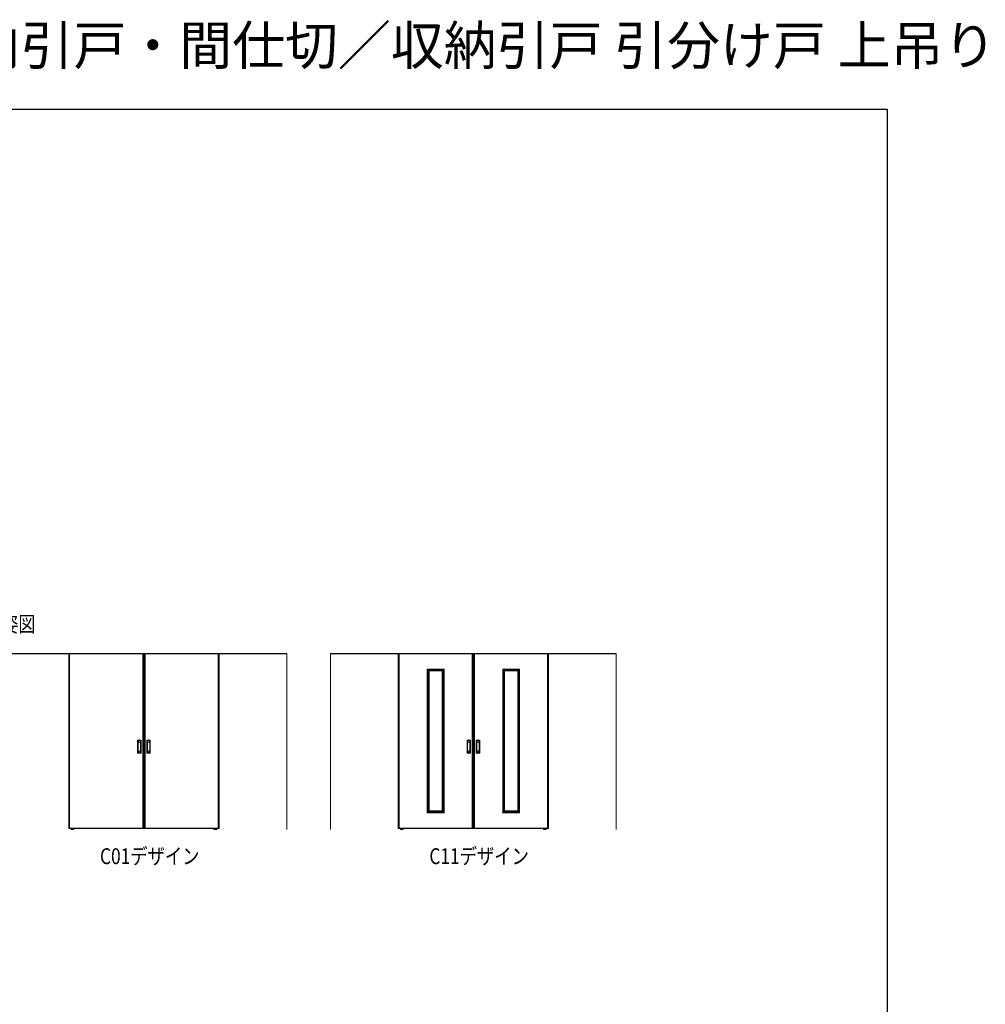
# Model space of a CAD drawing. Extents: x 0 to 1442, y 0 to 2235.
# Drawn here: x 894 to 1442, y 1676 to 2235 of the extents above; entities that cross this region are included whole.
import ezdxf

# ---------------------------------------------------------------- set-up
doc = ezdxf.new("R2010")
doc.units = 0
doc.layers.add('USER1', color=3, linetype='CONTINUOUS')
doc.layers.add('YKK_ZWAK', color=7, linetype='CONTINUOUS')
doc.layers.add('YKK_A1', color=4, linetype='CONTINUOUS', lineweight=13)
doc.styles.get("Standard").update_dxf_attribs({"font": 'txt', "bigfont": 'BIGFONT'})
doc.styles.add('text-b', font='extslim2.shx', dxfattribs={"width": 0.8, "bigfont": 'extfont2.shx'})

msp = doc.modelspace()

# ---------------------------------------------------------------- linework, layer by layer
at = {"layer": 'YKK_A1'}
for p, q in [((883.22, 1875.16), (1045.47, 1875.16)), ((883.35, 1875.03), (1045.35, 1875.03)), ((921.67, 1775.91), (921.67, 1875.03)), ((922.17, 1875.03), (922.17, 1775.78)), ((922.17, 1874.98), (963.72, 1874.98)), ((963.72, 1875.03), (963.72, 1775.78)), ((964.22, 1775.91), (964.22, 1875.03)), ((964.47, 1775.91), (964.47, 1875.03)), ((964.97, 1875.03), (964.97, 1775.78)), ((1006.52, 1874.98), (964.97, 1874.98)), ((1006.52, 1875.03), (1006.52, 1775.78)), ((1007.02, 1775.91), (1007.02, 1875.03)), ((1045.35, 1775.33), (1045.35, 1875.16)), ((1045.47, 1875.16), (1045.47, 1775.33)), ((1070.12, 1875.16), (1070.12, 1775.33)), ((1070.12, 1875.16), (1232.38, 1875.16)), ((1070.25, 1775.33), (1070.25, 1875.16)), ((1070.25, 1875.03), (1232.25, 1875.03)), ((1108.58, 1775.91), (1108.58, 1875.03)), ((1109.08, 1875.03), (1109.08, 1775.78)), ((1109.08, 1874.98), (1150.62, 1874.98)), ((1150.62, 1875.03), (1150.62, 1775.78)), ((1151.12, 1775.91), (1151.12, 1875.03)), ((1151.38, 1775.91), (1151.38, 1875.03)), ((1151.88, 1875.03), (1151.88, 1775.78)), ((1193.42, 1874.98), (1151.88, 1874.98)), ((1193.42, 1875.03), (1193.42, 1775.78)), ((1193.92, 1775.91), (1193.92, 1875.03)), ((1232.25, 1775.33), (1232.25, 1875.16)), ((1232.38, 1875.16), (1232.38, 1775.33)), ((1125.08, 1866.18), (1125.08, 1866.29)), ((1125.6, 1866.18), (1125.08, 1866.18)), ((1125.09, 1866.31), (1125.59, 1866.31)), ((1125.1, 1784.88), (1125.1, 1866.18)), ((1125.6, 1784.77), (1125.6, 1866.29)), ((1134.1, 1866.28), (1125.6, 1866.28)), ((1134.1, 1784.77), (1134.1, 1866.29)), ((1134.1, 1866.18), (1134.63, 1866.18)), ((1134.61, 1866.31), (1134.12, 1866.31)), ((1134.6, 1784.88), (1134.6, 1866.18)), ((1134.63, 1866.18), (1134.63, 1866.29)), ((1167.87, 1866.18), (1167.87, 1866.29)), ((1168.4, 1866.18), (1167.87, 1866.18)), ((1167.89, 1866.31), (1168.38, 1866.31)), ((1167.9, 1784.88), (1167.9, 1866.18)), ((1168.4, 1784.77), (1168.4, 1866.29)), ((1168.4, 1866.28), (1176.9, 1866.28)), ((1176.9, 1784.77), (1176.9, 1866.29)), ((1176.9, 1866.18), (1177.42, 1866.18)), ((1177.41, 1866.31), (1176.91, 1866.31)), ((1177.4, 1784.88), (1177.4, 1866.18)), ((1177.42, 1866.18), (1177.42, 1866.29)), ((1134.1, 1865.78), (1125.6, 1865.78)), ((1126.1, 1785.28), (1126.1, 1865.78)), ((1133.6, 1865.28), (1126.1, 1865.28)), ((1133.6, 1785.28), (1133.6, 1865.78)), ((1168.4, 1865.78), (1176.9, 1865.78)), ((1168.9, 1785.28), (1168.9, 1865.78)), ((1168.9, 1865.28), (1176.4, 1865.28)), ((1176.4, 1785.28), (1176.4, 1865.78)), ((960.75, 1825.84), (960.75, 1818.72)), ((960.85, 1825.84), (960.85, 1818.72)), ((960.92, 1819.63), (960.92, 1824.93)), ((961.08, 1824.46), (961.08, 1820.1)), ((961.1, 1824.22), (961.1, 1820.34)), ((962.34, 1820.34), (962.34, 1824.22)), ((962.37, 1820.1), (962.37, 1824.46)), ((962.52, 1819.63), (962.52, 1824.93)), ((962.6, 1825.84), (962.6, 1818.72)), ((962.7, 1818.72), (962.7, 1825.84)), ((966, 1818.72), (966, 1825.84)), ((966.1, 1825.84), (966.1, 1818.72)), ((966.17, 1819.63), (966.17, 1824.93)), ((966.33, 1820.1), (966.33, 1824.46)), ((966.35, 1820.34), (966.35, 1824.22)), ((967.59, 1824.22), (967.59, 1820.34)), ((967.62, 1824.46), (967.62, 1820.1)), ((967.77, 1819.63), (967.77, 1824.93)), ((967.85, 1825.84), (967.85, 1818.72)), ((967.95, 1825.84), (967.95, 1818.72)), ((1147.65, 1825.84), (1147.65, 1818.72)), ((1147.75, 1825.84), (1147.75, 1818.72)), ((1147.83, 1819.63), (1147.83, 1824.93)), ((1147.98, 1824.46), (1147.98, 1820.1)), ((1148, 1824.22), (1148, 1820.34)), ((1149.25, 1820.34), (1149.25, 1824.22)), ((1149.27, 1820.1), (1149.27, 1824.46)), ((1149.43, 1819.63), (1149.43, 1824.93)), ((1149.5, 1825.84), (1149.5, 1818.72)), ((1149.6, 1818.72), (1149.6, 1825.84)), ((1152.9, 1818.72), (1152.9, 1825.84)), ((1153, 1825.84), (1153, 1818.72)), ((1153.07, 1819.63), (1153.07, 1824.93)), ((1153.23, 1820.1), (1153.23, 1824.46)), ((1153.25, 1820.34), (1153.25, 1824.22)), ((1154.5, 1824.22), (1154.5, 1820.34)), ((1154.52, 1824.46), (1154.52, 1820.1)), ((1154.67, 1819.63), (1154.67, 1824.93)), ((1154.75, 1825.84), (1154.75, 1818.72)), ((1154.85, 1825.84), (1154.85, 1818.72)), ((1125.6, 1784.88), (1125.08, 1784.88)), ((1125.08, 1784.88), (1125.08, 1784.77)), ((1125.09, 1784.76), (1125.59, 1784.76)), ((1134.1, 1785.28), (1125.6, 1785.28)), ((1134.1, 1784.78), (1125.6, 1784.78)), ((1133.6, 1785.78), (1126.1, 1785.78)), ((1134.1, 1784.88), (1134.63, 1784.88)), ((1134.61, 1784.76), (1134.12, 1784.76)), ((1134.63, 1784.88), (1134.63, 1784.77)), ((1168.4, 1784.88), (1167.87, 1784.88)), ((1167.87, 1784.88), (1167.87, 1784.77)), ((1167.89, 1784.76), (1168.38, 1784.76)), ((1168.4, 1785.28), (1176.9, 1785.28)), ((1168.4, 1784.78), (1176.9, 1784.78)), ((1168.9, 1785.78), (1176.4, 1785.78)), ((1176.9, 1784.88), (1177.42, 1784.88)), ((1177.41, 1784.76), (1176.91, 1784.76)), ((1177.42, 1784.88), (1177.42, 1784.77)), ((921.67, 1775.98), (922.17, 1775.98)), ((921.8, 1775.78), (964.1, 1775.78)), ((922.17, 1776.08), (963.72, 1776.08)), ((923.08, 1775.33), (923.08, 1775.42)), ((923.1, 1775.33), (923.08, 1775.33)), ((923.1, 1775.33), (923.1, 1775.43)), ((923.1, 1775.43), (923.1, 1775.43)), ((923.25, 1775.33), (923.1, 1775.33)), ((923.15, 1775.48), (923.25, 1775.48)), ((923.25, 1775.48), (923.4, 1775.48)), ((923.4, 1775.33), (923.25, 1775.33)), ((923.4, 1775.48), (923.66, 1775.48)), ((923.4, 1775.33), (923.83, 1775.33)), ((923.66, 1775.58), (923.66, 1775.78)), ((923.66, 1775.58), (923.66, 1775.58)), ((923.75, 1775.6), (923.75, 1775.78)), ((923.9, 1775.48), (923.79, 1775.48)), ((923.83, 1775.33), (923.83, 1775.42)), ((923.85, 1775.33), (923.83, 1775.33)), ((923.86, 1775.33), (923.85, 1775.33)), ((923.86, 1775.42), (923.86, 1775.33)), ((923.86, 1775.33), (924.3, 1775.33)), ((923.94, 1775.78), (923.94, 1775.6)), ((924.03, 1775.78), (924.03, 1775.58)), ((924.03, 1775.58), (924.03, 1775.58)), ((924.04, 1775.48), (924.3, 1775.48)), ((924.3, 1775.48), (924.45, 1775.48)), ((924.45, 1775.33), (924.3, 1775.33)), ((924.45, 1775.48), (924.54, 1775.48)), ((924.6, 1775.33), (924.45, 1775.33)), ((924.59, 1775.43), (924.6, 1775.33)), ((924.59, 1775.43), (924.6, 1775.43)), ((924.61, 1775.33), (924.6, 1775.33)), ((924.61, 1775.33), (924.61, 1775.42)), ((964.22, 1775.98), (963.72, 1775.98)), ((964.47, 1775.98), (964.97, 1775.98)), ((964.6, 1775.78), (1006.9, 1775.78)), ((964.97, 1776.08), (1006.52, 1776.08)), ((1004.08, 1775.33), (1004.08, 1775.42)), ((1004.08, 1775.33), (1004.1, 1775.33)), ((1004.1, 1775.43), (1004.1, 1775.33)), ((1004.1, 1775.43), (1004.1, 1775.43)), ((1004.1, 1775.33), (1004.25, 1775.33)), ((1004.25, 1775.48), (1004.15, 1775.48)), ((1004.4, 1775.48), (1004.25, 1775.48)), ((1004.25, 1775.33), (1004.4, 1775.33)), ((1004.66, 1775.48), (1004.4, 1775.48)), ((1004.83, 1775.33), (1004.4, 1775.33)), ((1004.66, 1775.78), (1004.66, 1775.58)), ((1004.66, 1775.58), (1004.66, 1775.58)), ((1004.75, 1775.78), (1004.75, 1775.6)), ((1004.79, 1775.48), (1004.9, 1775.48)), ((1004.83, 1775.42), (1004.83, 1775.33)), ((1004.83, 1775.33), (1004.85, 1775.33)), ((1004.85, 1775.33), (1004.86, 1775.33)), ((1004.86, 1775.33), (1004.86, 1775.42)), ((1005.3, 1775.33), (1004.86, 1775.33)), ((1004.94, 1775.6), (1004.94, 1775.78)), ((1005.03, 1775.58), (1005.03, 1775.78)), ((1005.03, 1775.58), (1005.03, 1775.58)), ((1005.3, 1775.48), (1005.04, 1775.48)), ((1005.45, 1775.48), (1005.3, 1775.48)), ((1005.3, 1775.33), (1005.45, 1775.33)), ((1005.54, 1775.48), (1005.45, 1775.48)), ((1005.45, 1775.33), (1005.6, 1775.33)), ((1005.6, 1775.33), (1005.59, 1775.43)), ((1005.59, 1775.43), (1005.6, 1775.43)), ((1005.6, 1775.33), (1005.61, 1775.33)), ((1005.61, 1775.33), (1005.61, 1775.42)), ((1007.02, 1775.98), (1006.52, 1775.98)), ((1045.35, 1775.33), (1045.47, 1775.33)), ((1070.12, 1775.33), (1070.25, 1775.33)), ((1108.58, 1775.98), (1109.08, 1775.98)), ((1108.7, 1775.78), (1151, 1775.78)), ((1109.08, 1776.08), (1150.62, 1776.08)), ((1109.98, 1775.33), (1109.98, 1775.42)), ((1110, 1775.33), (1109.98, 1775.33)), ((1110, 1775.33), (1110, 1775.43)), ((1110, 1775.43), (1110, 1775.43)), ((1110.15, 1775.33), (1110, 1775.33)), ((1110.05, 1775.48), (1110.15, 1775.48)), ((1110.15, 1775.48), (1110.3, 1775.48)), ((1110.3, 1775.33), (1110.15, 1775.33)), ((1110.3, 1775.48), (1110.56, 1775.48)), ((1110.3, 1775.33), (1110.73, 1775.33)), ((1110.56, 1775.58), (1110.57, 1775.78)), ((1110.56, 1775.58), (1110.56, 1775.58)), ((1110.65, 1775.6), (1110.66, 1775.78)), ((1110.8, 1775.48), (1110.7, 1775.48)), ((1110.73, 1775.33), (1110.73, 1775.42)), ((1110.75, 1775.33), (1110.73, 1775.33)), ((1110.77, 1775.33), (1110.75, 1775.33)), ((1110.77, 1775.42), (1110.77, 1775.33)), ((1110.77, 1775.33), (1111.2, 1775.33)), ((1110.84, 1775.78), (1110.85, 1775.6)), ((1110.93, 1775.78), (1110.94, 1775.58)), ((1110.94, 1775.58), (1110.94, 1775.58)), ((1110.94, 1775.48), (1111.2, 1775.48)), ((1111.2, 1775.48), (1111.35, 1775.48)), ((1111.35, 1775.33), (1111.2, 1775.33)), ((1111.35, 1775.48), (1111.45, 1775.48)), ((1111.5, 1775.33), (1111.35, 1775.33)), ((1111.5, 1775.43), (1111.5, 1775.33)), ((1111.5, 1775.43), (1111.5, 1775.43)), ((1111.52, 1775.33), (1111.5, 1775.33)), ((1111.52, 1775.33), (1111.52, 1775.42)), ((1151.12, 1775.98), (1150.62, 1775.98)), ((1151.38, 1775.98), (1151.88, 1775.98)), ((1151.5, 1775.78), (1193.8, 1775.78)), ((1151.88, 1776.08), (1193.42, 1776.08)), ((1190.98, 1775.33), (1190.98, 1775.42)), ((1190.98, 1775.33), (1191, 1775.33)), ((1191, 1775.43), (1191, 1775.33)), ((1191, 1775.43), (1191, 1775.43)), ((1191, 1775.33), (1191.15, 1775.33)), ((1191.15, 1775.48), (1191.05, 1775.48)), ((1191.3, 1775.48), (1191.15, 1775.48)), ((1191.15, 1775.33), (1191.3, 1775.33)), ((1191.56, 1775.48), (1191.3, 1775.48)), ((1191.73, 1775.33), (1191.3, 1775.33)), ((1191.57, 1775.78), (1191.56, 1775.58)), ((1191.56, 1775.58), (1191.56, 1775.58)), ((1191.66, 1775.78), (1191.65, 1775.6)), ((1191.7, 1775.48), (1191.8, 1775.48)), ((1191.73, 1775.42), (1191.73, 1775.33)), ((1191.73, 1775.33), (1191.75, 1775.33)), ((1191.75, 1775.33), (1191.77, 1775.33)), ((1191.77, 1775.33), (1191.77, 1775.42)), ((1192.2, 1775.33), (1191.77, 1775.33)), ((1191.85, 1775.6), (1191.84, 1775.78)), ((1191.94, 1775.58), (1191.93, 1775.78)), ((1191.94, 1775.58), (1191.94, 1775.58)), ((1192.2, 1775.48), (1191.94, 1775.48)), ((1192.35, 1775.48), (1192.2, 1775.48)), ((1192.2, 1775.33), (1192.35, 1775.33)), ((1192.45, 1775.48), (1192.35, 1775.48)), ((1192.35, 1775.33), (1192.5, 1775.33)), ((1192.5, 1775.33), (1192.5, 1775.43)), ((1192.5, 1775.43), (1192.5, 1775.43)), ((1192.5, 1775.33), (1192.52, 1775.33)), ((1192.52, 1775.33), (1192.52, 1775.42)), ((1193.92, 1775.98), (1193.42, 1775.98)), ((1232.25, 1775.33), (1232.38, 1775.33))]:
    msp.add_line(p, q, dxfattribs=at)
for centre, radius, start, end in [((1125.09, 1866.29), 0.015, 90, 180), ((1125.59, 1866.29), 0.015, 0, 90), ((1134.12, 1866.29), 0.015, 90, 180), ((1134.61, 1866.29), 0.015, 0, 90), ((1167.89, 1866.29), 0.015, 90, 180), ((1168.38, 1866.29), 0.015, 0, 90), ((1176.91, 1866.29), 0.015, 90, 180), ((1177.41, 1866.29), 0.015, 0, 90), ((960.95, 1825.84), 0.2, 99.2916, 180), ((960.95, 1825.84), 0.0998, 99.2916, 180), ((961.72, 1821.11), 5, 80.7084, 99.2916), ((961.72, 1824.93), 0.8, 0, 180), ((961.72, 1821.11), 4.9, 80.7084, 99.2916), ((961.72, 1824.46), 0.645, 0, 180), ((962.5, 1825.84), 0.0998, 0, 80.7084), ((962.5, 1825.84), 0.2, 0, 80.7084), ((966.2, 1825.84), 0.2, 99.2916, 180), ((966.2, 1825.84), 0.0998, 99.2916, 180), ((966.97, 1821.11), 5, 80.7084, 99.2916), ((966.97, 1824.93), 0.8, 0, 180), ((966.97, 1821.11), 4.9, 80.7084, 99.2916), ((966.97, 1824.46), 0.645, 0, 180), ((967.75, 1825.84), 0.0998, 0, 80.7084), ((967.75, 1825.84), 0.2, 0, 80.7084), ((1147.85, 1825.84), 0.2, 99.2916, 180), ((1147.85, 1825.84), 0.0998, 99.2916, 180), ((1148.63, 1821.11), 5, 80.7084, 99.2916), ((1148.63, 1821.11), 4.9, 80.7084, 99.2916), ((1148.63, 1824.93), 0.8, 0, 180), ((1148.63, 1824.46), 0.645, 0, 180), ((1149.4, 1825.84), 0.0998, 0, 80.7084), ((1149.4, 1825.84), 0.2, 0, 80.7084), ((1153.1, 1825.84), 0.2, 99.2916, 180), ((1153.1, 1825.84), 0.0998, 99.2916, 180), ((1153.87, 1821.11), 5, 80.7084, 99.2916), ((1153.87, 1824.93), 0.8, 0, 180), ((1153.87, 1821.11), 4.9, 80.7084, 99.2916), ((1153.87, 1824.46), 0.645, 0, 180), ((1154.65, 1825.84), 0.0998, 0, 80.7084), ((1154.65, 1825.84), 0.2, 0, 80.7084), ((960.95, 1818.72), 0.2, 180, 260.7084), ((960.95, 1818.72), 0.0998, 180, 260.7084), ((961.72, 1823.46), 5, 260.7084, 279.2916), ((961.72, 1819.63), 0.8, 180, 0), ((961.72, 1823.46), 4.9, 260.7084, 279.2916), ((961.72, 1820.1), 0.645, 180, 0), ((962.5, 1818.72), 0.0998, 279.2916, 0), ((962.5, 1818.72), 0.2, 279.2916, 0), ((966.2, 1818.72), 0.2, 180, 260.7084), ((966.2, 1818.72), 0.0998, 180, 260.7084), ((966.97, 1823.46), 5, 260.7084, 279.2916), ((966.97, 1819.63), 0.8, 180, 0), ((966.97, 1823.46), 4.9, 260.7084, 279.2916), ((966.97, 1820.1), 0.645, 180, 0), ((967.75, 1818.72), 0.0998, 279.2916, 0), ((967.75, 1818.72), 0.2, 279.2916, 0), ((1147.85, 1818.72), 0.2, 180, 260.7084), ((1147.85, 1818.72), 0.0998, 180, 260.7084), ((1148.63, 1823.46), 5, 260.7084, 279.2916), ((1148.63, 1819.63), 0.8, 180, 0), ((1148.63, 1823.46), 4.9, 260.7084, 279.2916), ((1148.63, 1820.1), 0.645, 180, 0), ((1149.4, 1818.72), 0.0998, 279.2916, 0), ((1149.4, 1818.72), 0.2, 279.2916, 0), ((1153.1, 1818.72), 0.2, 180, 260.7084), ((1153.1, 1818.72), 0.0998, 180, 260.7084), ((1153.87, 1819.63), 0.8, 180, 0), ((1153.87, 1823.46), 5, 260.7084, 279.2916), ((1153.87, 1823.46), 4.9, 260.7084, 279.2916), ((1153.87, 1820.1), 0.645, 180, 0), ((1154.65, 1818.72), 0.0998, 279.2916, 0), ((1154.65, 1818.72), 0.2, 279.2916, 0), ((1125.09, 1784.77), 0.015, 180, 270), ((1125.59, 1784.77), 0.015, 270, 0), ((1134.12, 1784.77), 0.015, 180, 270), ((1134.61, 1784.77), 0.015, 270, 0), ((1167.89, 1784.77), 0.015, 180, 270), ((1168.38, 1784.77), 0.015, 270, 0), ((1176.91, 1784.77), 0.015, 180, 270), ((1177.41, 1784.77), 0.015, 270, 0), ((921.8, 1775.91), 0.125, 180, 270), ((923.1, 1775.42), 0.015, 90, 180), ((923.15, 1775.43), 0.05, 90, 179), ((923.55, 1775.59), 0.108, 281.8425, 355.0523), ((923.63, 1775.6), 0.115, 275.5627, 3.5581), ((923.92, 1783.11), 7.63, 268.0193, 269.0323), ((923.85, 1775.42), 0.015, 90, 180), ((923.85, 1775.42), 0.015, 0, 90), ((924.1, 1770.33), 5.15, 90.7234, 92.225), ((924.06, 1775.6), 0.115, 176.4419, 264.4373), ((924.14, 1775.59), 0.108, 184.9477, 258.1575), ((924.54, 1775.43), 0.05, 1, 90), ((924.6, 1775.42), 0.015, 0, 90), ((964.1, 1775.91), 0.125, 270, 0), ((964.6, 1775.91), 0.125, 180, 270), ((1004.1, 1775.42), 0.015, 90, 180), ((1004.15, 1775.43), 0.05, 90, 179), ((1004.55, 1775.59), 0.108, 281.8425, 355.0523), ((1004.63, 1775.6), 0.115, 275.5627, 3.5581), ((1004.59, 1770.33), 5.15, 87.775, 89.2766), ((1004.85, 1775.42), 0.015, 90, 180), ((1004.85, 1775.42), 0.015, 0, 90), ((1004.77, 1783.11), 7.63, 270.9677, 271.9807), ((1005.06, 1775.6), 0.115, 176.4419, 264.4373), ((1005.14, 1775.59), 0.108, 184.9477, 258.1575), ((1005.54, 1775.43), 0.05, 1, 90), ((1005.6, 1775.42), 0.015, 0, 90), ((1006.9, 1775.91), 0.125, 270, 0), ((1108.7, 1775.91), 0.125, 180, 270), ((1110, 1775.42), 0.015, 90, 180), ((1110.05, 1775.43), 0.05, 90, 179), ((1110.45, 1775.59), 0.108, 281.8425, 355.0523), ((1110.54, 1775.6), 0.115, 275.5627, 3.5581), ((1110.82, 1783.11), 7.63, 268.0193, 269.0323), ((1110.75, 1775.42), 0.015, 90, 180), ((1110.75, 1775.42), 0.015, 0, 90), ((1111, 1770.33), 5.15, 90.7234, 92.225), ((1110.96, 1775.6), 0.115, 176.4419, 264.4373), ((1111.05, 1775.59), 0.108, 184.9477, 258.1575), ((1111.45, 1775.43), 0.05, 1, 90), ((1111.5, 1775.42), 0.015, 0, 90), ((1151, 1775.91), 0.125, 270, 0), ((1151.5, 1775.91), 0.125, 180, 270), ((1191, 1775.42), 0.015, 90, 180), ((1191.05, 1775.43), 0.05, 90, 179), ((1191.45, 1775.59), 0.108, 281.8425, 355.0523), ((1191.54, 1775.6), 0.115, 275.5627, 3.5581), ((1191.5, 1770.33), 5.15, 87.775, 89.2766), ((1191.75, 1775.42), 0.015, 90, 180), ((1191.75, 1775.42), 0.015, 0, 90), ((1191.68, 1783.11), 7.63, 270.9677, 271.9807), ((1191.96, 1775.6), 0.115, 176.4419, 264.4373), ((1192.05, 1775.59), 0.108, 184.9477, 258.1575), ((1192.45, 1775.43), 0.05, 1, 90), ((1192.5, 1775.42), 0.015, 0, 90), ((1193.8, 1775.91), 0.125, 270, 0)]:
    msp.add_arc(centre, radius, start, end, dxfattribs=at)
for points, knots in [([(962.34, 1824.22), (962.34, 1824.23), (962.34, 1824.25), (962.34, 1824.28), (962.34, 1824.3), (962.34, 1824.34), (962.33, 1824.38), (962.32, 1824.44), (962.3, 1824.47), (962.27, 1824.55), (962.24, 1824.6), (962.16, 1824.69), (962.11, 1824.73), (962.02, 1824.8), (961.96, 1824.82), (961.85, 1824.86), (961.79, 1824.87), (961.67, 1824.87), (961.61, 1824.86), (961.5, 1824.83), (961.44, 1824.81), (961.34, 1824.74), (961.3, 1824.71), (961.23, 1824.63), (961.2, 1824.6), (961.17, 1824.53), (961.15, 1824.51), (961.13, 1824.46), (961.12, 1824.43), (961.11, 1824.37), (961.1, 1824.34), (961.1, 1824.29), (961.1, 1824.26), (961.1, 1824.23), (961.1, 1824.22), (961.1, 1824.22)], [0, 0, 0, 0, 0.023873, 0.023873, 0.047745, 0.047745, 0.09549, 0.09549, 0.143235, 0.143235, 0.231113, 0.231113, 0.318991, 0.318991, 0.406868, 0.406868, 0.494746, 0.494746, 0.582624, 0.582624, 0.670502, 0.670502, 0.758379, 0.758379, 0.822244, 0.822244, 0.865232, 0.865232, 0.90822, 0.90822, 0.951207, 0.951207, 0.992021, 0.992021, 1, 1, 1, 1]), ([(966.35, 1824.22), (966.35, 1824.23), (966.35, 1824.25), (966.35, 1824.28), (966.35, 1824.3), (966.35, 1824.34), (966.36, 1824.38), (966.38, 1824.44), (966.39, 1824.47), (966.42, 1824.55), (966.45, 1824.6), (966.53, 1824.69), (966.58, 1824.73), (966.68, 1824.8), (966.73, 1824.82), (966.84, 1824.86), (966.9, 1824.87), (967.02, 1824.87), (967.08, 1824.86), (967.19, 1824.83), (967.25, 1824.81), (967.35, 1824.74), (967.39, 1824.71), (967.46, 1824.63), (967.49, 1824.6), (967.52, 1824.53), (967.54, 1824.51), (967.56, 1824.46), (967.57, 1824.43), (967.58, 1824.37), (967.59, 1824.34), (967.59, 1824.29), (967.59, 1824.26), (967.59, 1824.23), (967.59, 1824.22), (967.59, 1824.22)], [0, 0, 0, 0, 0.023873, 0.023873, 0.047745, 0.047745, 0.09549, 0.09549, 0.143235, 0.143235, 0.231113, 0.231113, 0.318991, 0.318991, 0.406868, 0.406868, 0.494746, 0.494746, 0.582624, 0.582624, 0.670502, 0.670502, 0.758379, 0.758379, 0.822244, 0.822244, 0.865232, 0.865232, 0.90822, 0.90822, 0.951207, 0.951207, 0.992021, 0.992021, 1, 1, 1, 1]), ([(1149.25, 1824.22), (1149.25, 1824.23), (1149.25, 1824.25), (1149.25, 1824.28), (1149.25, 1824.3), (1149.24, 1824.34), (1149.24, 1824.38), (1149.22, 1824.44), (1149.21, 1824.47), (1149.17, 1824.55), (1149.14, 1824.6), (1149.06, 1824.69), (1149.02, 1824.73), (1148.92, 1824.8), (1148.87, 1824.82), (1148.75, 1824.86), (1148.69, 1824.87), (1148.58, 1824.87), (1148.52, 1824.86), (1148.4, 1824.83), (1148.35, 1824.81), (1148.25, 1824.74), (1148.2, 1824.71), (1148.13, 1824.63), (1148.11, 1824.6), (1148.07, 1824.53), (1148.06, 1824.51), (1148.04, 1824.46), (1148.03, 1824.43), (1148.01, 1824.37), (1148.01, 1824.34), (1148, 1824.29), (1148, 1824.26), (1148, 1824.23), (1148, 1824.22), (1148, 1824.22)], [0, 0, 0, 0, 0.023873, 0.023873, 0.047745, 0.047745, 0.09549, 0.09549, 0.143235, 0.143235, 0.231113, 0.231113, 0.318991, 0.318991, 0.406868, 0.406868, 0.494746, 0.494746, 0.582624, 0.582624, 0.670502, 0.670502, 0.758379, 0.758379, 0.822244, 0.822244, 0.865232, 0.865232, 0.90822, 0.90822, 0.951207, 0.951207, 0.992021, 0.992021, 1, 1, 1, 1]), ([(1153.25, 1824.22), (1153.25, 1824.23), (1153.25, 1824.25), (1153.25, 1824.28), (1153.25, 1824.3), (1153.26, 1824.34), (1153.26, 1824.38), (1153.28, 1824.44), (1153.29, 1824.47), (1153.33, 1824.55), (1153.36, 1824.6), (1153.44, 1824.69), (1153.48, 1824.73), (1153.58, 1824.8), (1153.63, 1824.82), (1153.75, 1824.86), (1153.81, 1824.87), (1153.92, 1824.87), (1153.98, 1824.86), (1154.1, 1824.83), (1154.15, 1824.81), (1154.25, 1824.74), (1154.3, 1824.71), (1154.37, 1824.63), (1154.39, 1824.6), (1154.43, 1824.53), (1154.44, 1824.51), (1154.46, 1824.46), (1154.47, 1824.43), (1154.49, 1824.37), (1154.49, 1824.34), (1154.5, 1824.29), (1154.5, 1824.26), (1154.5, 1824.23), (1154.5, 1824.22), (1154.5, 1824.22)], [0, 0, 0, 0, 0.023873, 0.023873, 0.047745, 0.047745, 0.09549, 0.09549, 0.143235, 0.143235, 0.231113, 0.231113, 0.318991, 0.318991, 0.406868, 0.406868, 0.494746, 0.494746, 0.582624, 0.582624, 0.670502, 0.670502, 0.758379, 0.758379, 0.822244, 0.822244, 0.865232, 0.865232, 0.90822, 0.90822, 0.951207, 0.951207, 0.992021, 0.992021, 1, 1, 1, 1]), ([(961.1, 1820.34), (961.1, 1820.33), (961.1, 1820.31), (961.1, 1820.28), (961.1, 1820.26), (961.1, 1820.22), (961.11, 1820.18), (961.13, 1820.12), (961.14, 1820.09), (961.17, 1820.01), (961.21, 1819.96), (961.28, 1819.87), (961.33, 1819.83), (961.43, 1819.76), (961.48, 1819.74), (961.6, 1819.7), (961.65, 1819.69), (961.77, 1819.69), (961.83, 1819.7), (961.95, 1819.73), (962, 1819.76), (962.1, 1819.82), (962.15, 1819.86), (962.22, 1819.93), (962.24, 1819.97), (962.28, 1820.03), (962.29, 1820.05), (962.31, 1820.11), (962.32, 1820.14), (962.33, 1820.19), (962.34, 1820.22), (962.34, 1820.28), (962.34, 1820.31), (962.34, 1820.34)], [0, 0, 0, 0, 0.023875, 0.023875, 0.047751, 0.047751, 0.095502, 0.095502, 0.143252, 0.143252, 0.231641, 0.231641, 0.320029, 0.320029, 0.408418, 0.408418, 0.496806, 0.496806, 0.585194, 0.585194, 0.673583, 0.673583, 0.761971, 0.761971, 0.824174, 0.824174, 0.867056, 0.867056, 0.909938, 0.909938, 0.95278, 0.95278, 1, 1, 1, 1]), ([(967.59, 1820.34), (967.59, 1820.33), (967.59, 1820.31), (967.59, 1820.28), (967.59, 1820.26), (967.59, 1820.22), (967.58, 1820.18), (967.57, 1820.12), (967.55, 1820.09), (967.52, 1820.01), (967.49, 1819.96), (967.41, 1819.87), (967.36, 1819.83), (967.26, 1819.76), (967.21, 1819.74), (967.1, 1819.7), (967.04, 1819.69), (966.92, 1819.69), (966.86, 1819.7), (966.74, 1819.73), (966.69, 1819.76), (966.59, 1819.82), (966.54, 1819.86), (966.47, 1819.93), (966.45, 1819.97), (966.41, 1820.03), (966.4, 1820.05), (966.38, 1820.11), (966.37, 1820.14), (966.36, 1820.19), (966.35, 1820.22), (966.35, 1820.28), (966.35, 1820.31), (966.35, 1820.34)], [0, 0, 0, 0, 0.023875, 0.023875, 0.047751, 0.047751, 0.095502, 0.095502, 0.143252, 0.143252, 0.231641, 0.231641, 0.320029, 0.320029, 0.408418, 0.408418, 0.496806, 0.496806, 0.585194, 0.585194, 0.673583, 0.673583, 0.761971, 0.761971, 0.824174, 0.824174, 0.867056, 0.867056, 0.909938, 0.909938, 0.95278, 0.95278, 1, 1, 1, 1]), ([(1148, 1820.34), (1148, 1820.33), (1148, 1820.31), (1148, 1820.28), (1148, 1820.26), (1148.01, 1820.22), (1148.01, 1820.18), (1148.03, 1820.12), (1148.04, 1820.09), (1148.08, 1820.01), (1148.11, 1819.96), (1148.19, 1819.87), (1148.23, 1819.83), (1148.33, 1819.76), (1148.39, 1819.74), (1148.5, 1819.7), (1148.56, 1819.69), (1148.68, 1819.69), (1148.74, 1819.7), (1148.85, 1819.73), (1148.91, 1819.76), (1149.01, 1819.82), (1149.05, 1819.86), (1149.12, 1819.93), (1149.15, 1819.97), (1149.18, 1820.03), (1149.19, 1820.05), (1149.22, 1820.11), (1149.22, 1820.14), (1149.24, 1820.19), (1149.24, 1820.22), (1149.25, 1820.28), (1149.25, 1820.31), (1149.25, 1820.34)], [0, 0, 0, 0, 0.023875, 0.023875, 0.047751, 0.047751, 0.095502, 0.095502, 0.143252, 0.143252, 0.231641, 0.231641, 0.320029, 0.320029, 0.408418, 0.408418, 0.496806, 0.496806, 0.585194, 0.585194, 0.673583, 0.673583, 0.761971, 0.761971, 0.824174, 0.824174, 0.867056, 0.867056, 0.909938, 0.909938, 0.95278, 0.95278, 1, 1, 1, 1]), ([(1154.5, 1820.34), (1154.5, 1820.33), (1154.5, 1820.31), (1154.5, 1820.28), (1154.5, 1820.26), (1154.49, 1820.22), (1154.49, 1820.18), (1154.47, 1820.12), (1154.46, 1820.09), (1154.42, 1820.01), (1154.39, 1819.96), (1154.31, 1819.87), (1154.27, 1819.83), (1154.17, 1819.76), (1154.11, 1819.74), (1154, 1819.7), (1153.94, 1819.69), (1153.82, 1819.69), (1153.76, 1819.7), (1153.65, 1819.73), (1153.59, 1819.76), (1153.49, 1819.82), (1153.45, 1819.86), (1153.38, 1819.93), (1153.35, 1819.97), (1153.32, 1820.03), (1153.31, 1820.05), (1153.28, 1820.11), (1153.28, 1820.14), (1153.26, 1820.19), (1153.26, 1820.22), (1153.25, 1820.28), (1153.25, 1820.31), (1153.25, 1820.34)], [0, 0, 0, 0, 0.023875, 0.023875, 0.047751, 0.047751, 0.095502, 0.095502, 0.143252, 0.143252, 0.231641, 0.231641, 0.320029, 0.320029, 0.408418, 0.408418, 0.496806, 0.496806, 0.585194, 0.585194, 0.673583, 0.673583, 0.761971, 0.761971, 0.824174, 0.824174, 0.867056, 0.867056, 0.909938, 0.909938, 0.95278, 0.95278, 1, 1, 1, 1])]:
    msp.add_open_spline(points, degree=3, knots=knots, dxfattribs=at)
at = {"layer": 'YKK_ZWAK'}
for p, q in [((0, 2184), (1386, 2184)), ((1386, 2184), (1386, 0))]:
    msp.add_line(p, q, dxfattribs=at)

# ---------------------------------------------------------------- texts
at = {"layer": 'USER1'}
msp.add_text('インテリアドアシリーズ famitto(ファミット) クロスデザイン 室内引戸・間仕切／収納引戸 引分け戸 上吊り', height=22, dxfattribs=at).set_placement((0, 2209.2))
at = {"layer": 'USER1', "style": 'text-b', "width": 0.8}
for s, p in [('姿図', (883.22, 1887.3)), ('C01デザイン', (939.39, 1755.62)), ('C11デザイン', (1126.29, 1755.62))]:
    msp.add_text(s, height=9, dxfattribs=at).set_placement(p)

doc.saveas('drawing.dxf')
